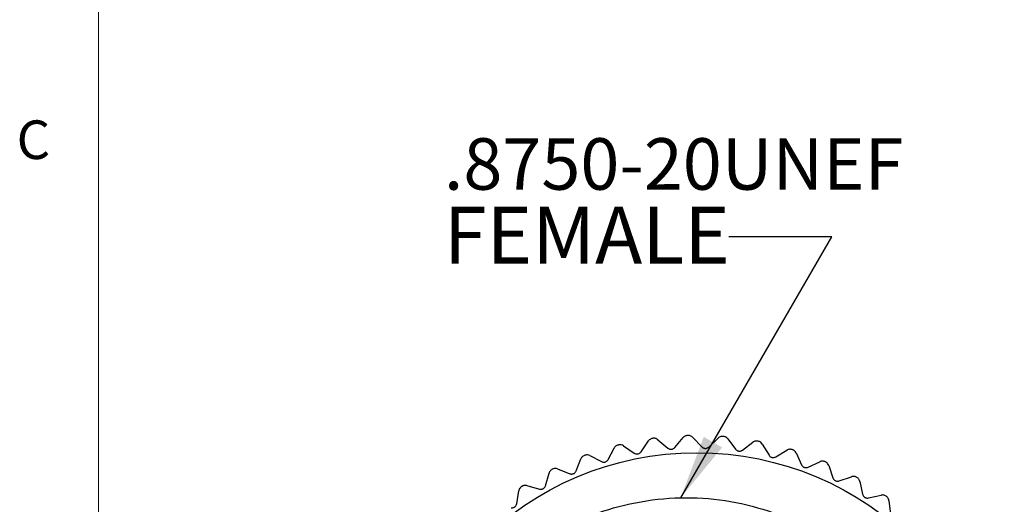
# Model space of a CAD drawing. Units: inches. Extents: x 0.4 to 16.6, y 0.2 to 10.8.
# Drawn here: x 0.4 to 2.8, y 6 to 7.2 of the extents above; entities that cross this region are included whole.
import ezdxf

# ---------------------------------------------------------------- set-up
doc = ezdxf.new("R2010")
doc.units = ezdxf.units.IN
doc.header["$MEASUREMENT"] = 0
doc.styles.add('SLDTEXTSTYLE0', font='TXT', dxfattribs={"width": 0.75})
doc.styles.add('SLDTEXTSTYLE3', font='TXT', dxfattribs={"width": 0.7})
doc.dimstyles.new('SLDDIMSTYLE3', dxfattribs={"dimtxt": 0.18, "dimasz": 0.156, "dimexe": 0, "dimexo": 0.0625, "dimgap": 0, "dimtad": 0, "dimtih": 1, "dimtoh": 1, "dimdec": 0, "dimrnd": 1e-09, "dimzin": 0, "dimdsep": 46, "dimtxsty": 'Standard', "dimsah": 1, "dimcen": 0.09, "dimadec": 0, "dimazin": 0, "dimtfac": 0.156, "dimtdec": 0, "dimtofl": 0, "dimtmove": 0, "dimatfit": 3, "dimfxl": 0, "dimfrac": 2, "dimtolj": 1, "dimtzin": 0, "dimarcsym": 0})

# ---------------------------------------------------------------- blocks, each defined once
blk = doc.blocks.new('SW_NOTE_2')
at = {"color": 0, "linetype": 'Continuous', "lineweight": 0, "attachment_point": 1}
for s, insert, char_height, style in [('.8750-20UNEF', (-0.6918, 0.2393), 0.125, 'SLDTEXTSTYLE3'), ('FEMALE', (-0.6918, 0.0727), 0.1378, 'SLDTEXTSTYLE0')]:
    blk.add_mtext(s, dxfattribs=dict(at, insert=insert, char_height=char_height, style=style))

msp = doc.modelspace()

# ---------------------------------------------------------------- linework, layer by layer
at = {"color": 7, "linetype": 'Continuous', "lineweight": 18}
msp.add_line((0.6263, 10.6421), (0.6263, 0.3921), dxfattribs=at)
at = {"color": 7, "linetype": 'Continuous', "lineweight": 25}
for p, q in [((1.9, 6.1202), (1.9263, 6.1023)), ((1.9427, 6.1055), (1.9605, 6.1318)), ((1.9836, 6.1349), (2.0078, 6.1144)), ((2.0244, 6.1157), (2.045, 6.1399)), ((2.0682, 6.1406), (2.0901, 6.1175)), ((2.1068, 6.1171), (2.1298, 6.1389)), ((2.153, 6.137), (2.1722, 6.1118)), ((2.1888, 6.1095), (2.214, 6.1287)), ((2.2369, 6.1244), (2.2533, 6.0972)), ((1.8186, 6.0964), (1.8466, 6.0816)), ((1.8626, 6.0865), (1.8775, 6.1145)), ((2.2695, 6.0931), (2.2967, 6.1095)), ((2.3189, 6.1027), (2.3322, 6.0739)), ((1.785, 6.0589), (1.7967, 6.0884)), ((2.3479, 6.0681), (2.3767, 6.0815)), ((2.3981, 6.0723), (2.4083, 6.0422)), ((1.7108, 6.0231), (1.7193, 6.0537)), ((1.7401, 6.0641), (1.7696, 6.0523)), ((1.6657, 6.0234), (1.6963, 6.0149)), ((2.4232, 6.0348), (2.4533, 6.0449)), ((2.4736, 6.0335), (2.4804, 6.0025)), ((1.641, 5.9795), (1.6461, 6.0109)), ((2.4945, 5.9935), (2.5255, 6.0003)), ((2.5444, 5.9867), (2.5478, 5.9552))]:
    msp.add_line(p, q, dxfattribs=at)
msp.add_circle((2.078, 5.3571), 0.7463, dxfattribs=at)
for start, end in [(91.5176, 91.6123), (85.3107, 85.4054), (103.9314, 104.0261), (97.7245, 97.8192), (79.1038, 79.1985), (110.1383, 110.233), (72.8969, 72.9916), (66.69, 66.7847), (116.3452, 116.4399), (122.5521, 122.6468), (60.4831, 60.5778), (54.2762, 54.3709)]:
    msp.add_arc((2.078, 5.3571), 0.7884, start, end, dxfattribs=at)
for points, knots in [([(2.0558, 6.1451), (2.0546, 6.145), (2.0523, 6.1448), (2.0487, 6.1433), (2.0464, 6.1416), (2.0453, 6.1403), (2.045, 6.1399)], [0, 0, 0, 0, 0.243762, 0.485643, 0.866905, 1, 1, 1, 1]), ([(2.0682, 6.1406), (2.0668, 6.1418), (2.0648, 6.1435), (2.0606, 6.145), (2.0583, 6.1451), (2.0571, 6.1452)], [0, 0, 0, 0, 0.518145, 0.754364, 1, 1, 1, 1]), ([(2.1411, 6.1429), (2.14, 6.1429), (2.1376, 6.143), (2.1339, 6.1419), (2.1314, 6.1404), (2.1301, 6.1392), (2.1298, 6.1389)], [0, 0, 0, 0, 0.243762, 0.485643, 0.866905, 1, 1, 1, 1]), ([(2.153, 6.137), (2.1518, 6.1384), (2.15, 6.1404), (2.1459, 6.1423), (2.1436, 6.1426), (2.1424, 6.1428)], [0, 0, 0, 0, 0.518145, 0.754364, 1, 1, 1, 1]), ([(1.8869, 6.122), (1.8858, 6.1216), (1.8835, 6.1208), (1.8804, 6.1186), (1.8785, 6.1165), (1.8777, 6.1149), (1.8775, 6.1145)], [0, 0, 0, 0, 0.243762, 0.485643, 0.866905, 1, 1, 1, 1]), ([(1.9, 6.1202), (1.8984, 6.121), (1.8961, 6.1223), (1.8917, 6.1229), (1.8894, 6.1225), (1.8882, 6.1223)], [0, 0, 0, 0, 0.518145, 0.754364, 1, 1, 1, 1]), ([(1.9707, 6.1381), (1.9696, 6.1379), (1.9673, 6.1374), (1.9639, 6.1355), (1.9618, 6.1336), (1.9608, 6.1322), (1.9605, 6.1318)], [0, 0, 0, 0, 0.243762, 0.485643, 0.866905, 1, 1, 1, 1]), ([(1.9836, 6.1349), (1.9821, 6.136), (1.9799, 6.1375), (1.9756, 6.1385), (1.9732, 6.1384), (1.972, 6.1383)], [0, 0, 0, 0, 0.518145, 0.754364, 1, 1, 1, 1]), ([(2.0901, 6.1175), (2.0909, 6.1168), (2.0923, 6.1155), (2.095, 6.1143), (2.0976, 6.1138), (2.1, 6.1138), (2.1026, 6.1144), (2.1049, 6.1155), (2.1062, 6.1166), (2.1068, 6.1171)], [0, 0, 0, 0, 0.2173668, 0.3528394, 0.4652178, 0.5779898, 0.683669, 0.8480996, 1, 1, 1, 1]), ([(2.2257, 6.1315), (2.2246, 6.1316), (2.2222, 6.1319), (2.2184, 6.1312), (2.2158, 6.13), (2.2144, 6.129), (2.214, 6.1287)], [0, 0, 0, 0, 0.243762, 0.485643, 0.866905, 1, 1, 1, 1]), ([(2.2369, 6.1244), (2.2358, 6.1258), (2.2342, 6.128), (2.2304, 6.1303), (2.2282, 6.1309), (2.227, 6.1312)], [0, 0, 0, 0, 0.518145, 0.754364, 1, 1, 1, 1]), ([(1.8053, 6.0968), (1.8043, 6.0963), (1.8021, 6.0953), (1.7992, 6.0928), (1.7976, 6.0904), (1.7969, 6.0888), (1.7967, 6.0884)], [0, 0, 0, 0, 0.243762, 0.485643, 0.866905, 1, 1, 1, 1]), ([(1.8186, 6.0964), (1.8169, 6.0972), (1.8144, 6.0982), (1.81, 6.0982), (1.8077, 6.0976), (1.8066, 6.0973)], [0, 0, 0, 0, 0.518145, 0.754364, 1, 1, 1, 1]), ([(1.9263, 6.1023), (1.9273, 6.1018), (1.9289, 6.1008), (1.9319, 6.1003), (1.9344, 6.1003), (1.9368, 6.1009), (1.9392, 6.102), (1.9412, 6.1036), (1.9422, 6.1049), (1.9427, 6.1055)], [0, 0, 0, 0, 0.217373, 0.352845, 0.465223, 0.577994, 0.683673, 0.848106, 1, 1, 1, 1]), ([(2.0078, 6.1144), (2.0087, 6.1137), (2.0102, 6.1126), (2.0131, 6.1117), (2.0156, 6.1115), (2.018, 6.1118), (2.0205, 6.1126), (2.0228, 6.114), (2.0239, 6.1152), (2.0244, 6.1157)], [0, 0, 0, 0, 0.2173719, 0.352844, 0.4652217, 0.577993, 0.6836723, 0.8481046, 1, 1, 1, 1]), ([(2.1722, 6.1118), (2.173, 6.1109), (2.1742, 6.1095), (2.1768, 6.108), (2.1793, 6.1073), (2.1817, 6.107), (2.1843, 6.1073), (2.1868, 6.1082), (2.1881, 6.1091), (2.1888, 6.1095)], [0, 0, 0, 0, 0.217357, 0.352831, 0.465211, 0.577984, 0.683663, 0.84809, 1, 1, 1, 1]), ([(2.2533, 6.0972), (2.2539, 6.0962), (2.255, 6.0947), (2.2574, 6.0929), (2.2598, 6.0919), (2.2622, 6.0914), (2.2648, 6.0914), (2.2673, 6.092), (2.2688, 6.0928), (2.2695, 6.0931)], [0, 0, 0, 0, 0.217342, 0.352818, 0.4652, 0.577975, 0.683654, 0.848076, 1, 1, 1, 1]), ([(2.3086, 6.111), (2.3074, 6.1112), (2.3051, 6.1118), (2.3013, 6.1115), (2.2986, 6.1106), (2.2971, 6.1097), (2.2967, 6.1095)], [0, 0, 0, 0, 0.243762, 0.485643, 0.866905, 1, 1, 1, 1]), ([(2.3189, 6.1027), (2.318, 6.1043), (2.3167, 6.1066), (2.3131, 6.1093), (2.311, 6.1102), (2.3099, 6.1106)], [0, 0, 0, 0, 0.518145, 0.754364, 1, 1, 1, 1]), ([(1.8466, 6.0816), (1.8477, 6.0811), (1.8494, 6.0804), (1.8524, 6.0801), (1.8549, 6.0804), (1.8572, 6.0813), (1.8595, 6.0826), (1.8613, 6.0844), (1.8622, 6.0858), (1.8626, 6.0865)], [0, 0, 0, 0, 0.21737, 0.352842, 0.46522, 0.577992, 0.683671, 0.848103, 1, 1, 1, 1]), ([(2.3322, 6.0739), (2.3328, 6.0729), (2.3337, 6.0712), (2.3359, 6.0692), (2.3382, 6.068), (2.3405, 6.0672), (2.3431, 6.0669), (2.3457, 6.0672), (2.3472, 6.0678), (2.3479, 6.0681)], [0, 0, 0, 0, 0.217322, 0.352799, 0.465184, 0.577962, 0.68364, 0.848056, 1, 1, 1, 1]), ([(2.3888, 6.0816), (2.3876, 6.082), (2.3854, 6.0828), (2.3816, 6.0829), (2.3788, 6.0823), (2.3772, 6.0816), (2.3767, 6.0815)], [0, 0, 0, 0, 0.243762, 0.485643, 0.866905, 1, 1, 1, 1]), ([(2.3981, 6.0723), (2.3974, 6.0739), (2.3963, 6.0764), (2.3931, 6.0795), (2.391, 6.0806), (2.39, 6.0811)], [0, 0, 0, 0, 0.518145, 0.754364, 1, 1, 1, 1]), ([(1.727, 6.063), (1.7259, 6.0624), (1.7239, 6.0612), (1.7213, 6.0584), (1.7199, 6.0558), (1.7194, 6.0542), (1.7193, 6.0537)], [0, 0, 0, 0, 0.243762, 0.485643, 0.866905, 1, 1, 1, 1]), ([(1.7401, 6.0641), (1.7384, 6.0646), (1.7358, 6.0653), (1.7314, 6.0649), (1.7292, 6.064), (1.7281, 6.0636)], [0, 0, 0, 0, 0.518145, 0.754364, 1, 1, 1, 1]), ([(1.7696, 6.0523), (1.7707, 6.052), (1.7725, 6.0514), (1.7755, 6.0515), (1.778, 6.0521), (1.7802, 6.0531), (1.7823, 6.0547), (1.784, 6.0567), (1.7847, 6.0582), (1.785, 6.0589)], [0, 0, 0, 0, 0.2173626, 0.3528357, 0.4652147, 0.5779873, 0.6836664, 0.8480957, 1, 1, 1, 1]), ([(2.4653, 6.0438), (2.4642, 6.0443), (2.4621, 6.0453), (2.4583, 6.0458), (2.4554, 6.0456), (2.4537, 6.045), (2.4533, 6.0449)], [0, 0, 0, 0, 0.243762, 0.485643, 0.866905, 1, 1, 1, 1]), ([(1.6657, 6.0234), (1.6639, 6.0237), (1.6613, 6.0242), (1.6569, 6.0233), (1.6548, 6.0222), (1.6538, 6.0216)], [0, 0, 0, 0, 0.518145, 0.754364, 1, 1, 1, 1]), ([(1.6963, 6.0149), (1.6974, 6.0147), (1.6992, 6.0143), (1.7022, 6.0147), (1.7046, 6.0156), (1.7067, 6.0169), (1.7086, 6.0187), (1.71, 6.0208), (1.7106, 6.0224), (1.7108, 6.0231)], [0, 0, 0, 0, 0.217351, 0.352825, 0.465206, 0.57798, 0.683659, 0.848084, 1, 1, 1, 1]), ([(2.4083, 6.0422), (2.4087, 6.0411), (2.4094, 6.0394), (2.4114, 6.0372), (2.4135, 6.0357), (2.4157, 6.0347), (2.4183, 6.0341), (2.4209, 6.0341), (2.4225, 6.0346), (2.4232, 6.0348)], [0, 0, 0, 0, 0.217293, 0.352774, 0.465163, 0.577945, 0.683622, 0.848029, 1, 1, 1, 1]), ([(2.4736, 6.0335), (2.473, 6.0352), (2.4722, 6.0377), (2.4694, 6.0412), (2.4674, 6.0425), (2.4664, 6.0431)], [0, 0, 0, 0, 0.518145, 0.754364, 1, 1, 1, 1]), ([(1.6527, 6.0209), (1.6517, 6.0202), (1.6498, 6.0188), (1.6476, 6.0157), (1.6465, 6.013), (1.6462, 6.0113), (1.6461, 6.0109)], [0, 0, 0, 0, 0.243762, 0.485643, 0.866905, 1, 1, 1, 1]), ([(2.4804, 6.0025), (2.4807, 6.0014), (2.4813, 5.9996), (2.483, 5.9971), (2.4849, 5.9954), (2.487, 5.9942), (2.4895, 5.9933), (2.4921, 5.9931), (2.4937, 5.9933), (2.4945, 5.9935)], [0, 0, 0, 0, 0.217255, 0.35274, 0.465133, 0.577921, 0.683598, 0.847992, 1, 1, 1, 1]), ([(2.5373, 5.9979), (2.5362, 5.9985), (2.5342, 5.9997), (2.5305, 6.0007), (2.5276, 6.0007), (2.5259, 6.0004), (2.5255, 6.0003)], [0, 0, 0, 0, 0.243762, 0.485643, 0.866905, 1, 1, 1, 1]), ([(1.6234, 5.8304), (1.6483, 5.8506), (1.7234, 5.9114), (1.8476, 5.9665), (1.9829, 5.9933), (2.0924, 5.996), (2.2001, 5.9796), (2.3002, 5.9463), (2.3917, 5.8989), (2.4436, 5.8571), (2.4695, 5.8362)], [0, 0, 0, 0, 0.103882, 0.313413, 0.432082, 0.550725, 0.667407, 0.78409, 0.892052, 1, 1, 1, 1]), ([(1.6274, 5.9698), (1.6285, 5.9697), (1.6304, 5.9695), (1.6333, 5.9702), (1.6356, 5.9713), (1.6375, 5.9728), (1.6392, 5.9748), (1.6404, 5.9772), (1.6408, 5.9788), (1.641, 5.9795)], [0, 0, 0, 0, 0.217333, 0.35281, 0.465193, 0.577969, 0.683648, 0.848067, 1, 1, 1, 1]), ([(2.5444, 5.9867), (2.544, 5.9885), (2.5435, 5.9911), (2.541, 5.9949), (2.5392, 5.9964), (2.5383, 5.9971)], [0, 0, 0, 0, 0.518145, 0.754364, 1, 1, 1, 1])]:
    msp.add_open_spline(points, degree=3, knots=knots, dxfattribs=at)

# ---------------------------------------------------------------- block references
at = {"color": 7, "linetype": 'Continuous', "lineweight": 0}
msp.add_blockref('SW_NOTE_2', (2.1559, 6.6278), dxfattribs=at)

# ---------------------------------------------------------------- texts
at = {"color": 7, "linetype": 'Continuous', "lineweight": 0, "insert": (0.4273, 6.9103), "char_height": 0.0937, "attachment_point": 1, "style": 'SLDTEXTSTYLE0'}
msp.add_mtext('C', dxfattribs=at)

# ---------------------------------------------------------------- leaders
at = {"color": 7, "linetype": 'Continuous', "lineweight": 0}
msp.add_leader([(2.0389, 5.9939), (2.4059, 6.6278), (2.1559, 6.6278)], dimstyle='SLDDIMSTYLE3', dxfattribs=at)

doc.saveas('drawing.dxf')
